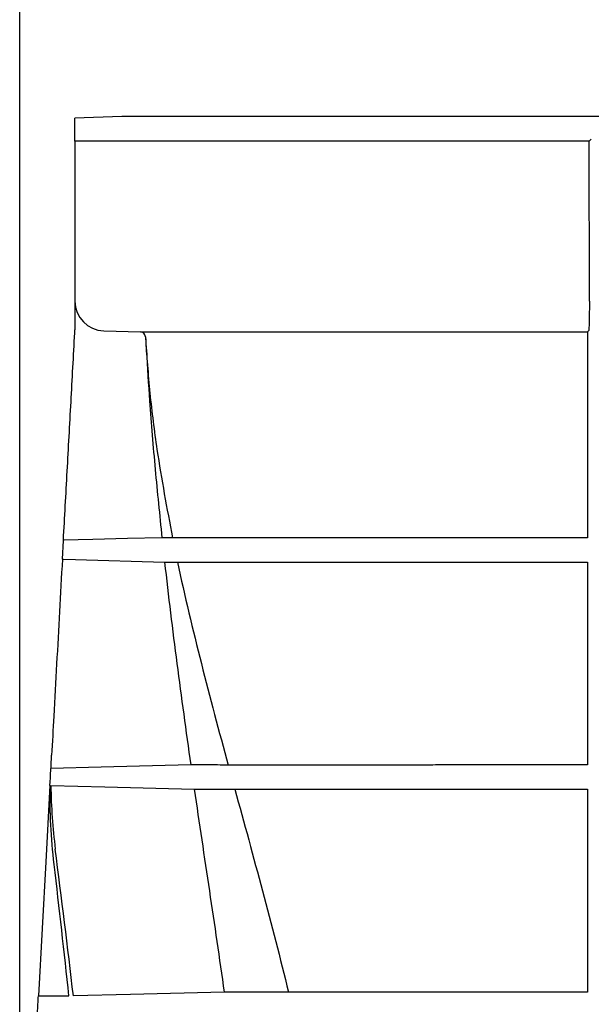
# Model space of a CAD drawing. Extents: x 0 to 1365, y 0 to 2056.
# Drawn here: x 832 to 938, y 1538 to 1720 of the extents above; entities that cross this region are included whole.
import ezdxf

# ---------------------------------------------------------------- set-up
doc = ezdxf.new("R2010")
doc.units = 0
doc.header["$LTSCALE"] = 7
doc.header["$MEASUREMENT"] = 0
doc.layers.get('DEFPOINTS').update_dxf_attribs({"linetype": 'CONTINUOUS'})
for name, color, linetype in [('BEMASS', 3, 'CONTINUOUS'), ('DUENN-18', 94, 'CONTINUOUS'), ('SICHTBAR', 7, 'CONTINUOUS')]:
    doc.layers.add(name, color=color, linetype=linetype)
doc.styles.add('BEMSTIL', font='isocp3.shx', dxfattribs={"width": 0.8})
doc.dimstyles.new('BEMASS', dxfattribs={"dimscale": 7.5, "dimtxt": 3.5, "dimasz": 3.5, "dimexe": 2, "dimexo": 0, "dimgap": 1, "dimtad": 1, "dimdec": 0, "dimtxsty": 'BEMSTIL', "dimcen": 3, "dimclrd": 3, "dimclre": 3, "dimclrt": 4, "dimadec": 0, "dimazin": 0, "dimtfac": 0.875, "dimtdec": 0, "dimtmove": 0, "dimatfit": 0, "dimfxl": 0, "dimtolj": 1, "dimlwd": 25, "dimlwe": 25, "dimarcsym": 0})

# ---------------------------------------------------------------- blocks, each defined once
blk = doc.blocks.new('*D8')
at = {"layer": 'BEMASS', "color": 3, "lineweight": 25}
for p, q in [((832.36, 1473.02), (832.36, 1819.37)), ((1230.9, 1473.02), (1230.9, 1819.37)), ((858.61, 1804.37), (1204.65, 1804.37))]:
    blk.add_line(p, q, dxfattribs=at)
at = {"layer": 'BEMASS', "color": 3}
for points in [[(858.61, 1808.74), (858.61, 1799.99), (832.36, 1804.37)], [(1204.65, 1808.74), (1204.65, 1799.99), (1230.9, 1804.37)]]:
    blk.add_solid(points, dxfattribs=at)
at = {"layer": 'DEFPOINTS', "color": 0}
for p in [(1230.9, 1804.37), (832.36, 1473.02), (1230.9, 1473.02)]:
    blk.add_point(p, dxfattribs=at)
at = {"layer": 'BEMASS', "color": 4, "insert": (1031.63, 1824.99), "char_height": 26.25, "attachment_point": 5, "style": 'BEMSTIL'}
blk.add_mtext('\\A1;399', dxfattribs=at)

msp = doc.modelspace()

# ---------------------------------------------------------------- linework, layer by layer
at = {"layer": 'DUENN-18'}
for p, q in [((848.64, 1697.83), (842.61, 1697.83)), ((937.98, 1697.83), (848.64, 1697.83)), ((938, 1668.21), (937.98, 1697.83)), ((847.97, 1662.72), (854.78, 1662.54)), ((857.51, 1662.52), (858.17, 1662.52)), ((937.66, 1662.53), (937.86, 1662.72)), ((855.68, 1661.59), (855.75, 1660.41)), ((864.25, 1619.87), (864.35, 1619.87)), ((882.2, 1540.16), (882.2, 1540.16))]:
    msp.add_line(p, q, dxfattribs=at)
at = {"layer": 'DUENN-18', "flags": 128}
for points in [[(937.98, 1697.83), (938.17, 1698.01), (938.36, 1698.2)], [(858.74, 1624.37), (852.33, 1624.21), (845.92, 1624.04), (840.47, 1623.9)], [(840.28, 1620.37), (842.7, 1620.31), (859.23, 1619.87)], [(864.09, 1582.27), (847.5, 1581.84), (838.15, 1581.6)], [(838.16, 1578.46), (848.14, 1578.2), (864.74, 1577.77)], [(870.29, 1540.17), (852.92, 1539.74), (842.32, 1539.48)]]:
    msp.add_lwpolyline(points, dxfattribs=at)
at = {"layer": 'DUENN-18'}
for centre, radius, start, end in [((848.11, 1668.21), 5.5, 180, 268.5), ((854.68, 1661.54), 1, 3.1634, 88.5)]:
    msp.add_arc(centre, radius, start, end, dxfattribs=at)
for points, knots in [([(938, 1668.21), (938, 1668.03), (938, 1667.85), (938, 1667.49), (938, 1667.13), (938, 1666.78), (937.99, 1666.43), (937.99, 1666.26), (937.99, 1665.76), (937.98, 1665.45), (937.97, 1664.85), (937.97, 1664.57), (937.95, 1664.08), (937.94, 1663.85), (937.93, 1663.46), (937.92, 1663.29), (937.9, 1663.02), (937.89, 1662.91), (937.88, 1662.77), (937.87, 1662.72), (937.86, 1662.72)], [0, 0, 0, 0, 0.0625, 0.0625, 0.125, 0.1875, 0.1875, 0.25, 0.25, 0.375, 0.375, 0.5, 0.5, 0.625, 0.625, 0.75, 0.75, 0.875, 0.875, 1, 1, 1, 1]), ([(854.78, 1662.54), (854.98, 1662.53), (855.39, 1662.53), (856.61, 1662.52), (857.42, 1662.52), (857.51, 1662.52)], [0, 0, 0, 0, 0.453035, 0.940665, 1, 1, 1, 1]), ([(858.17, 1662.52), (861.74, 1662.52), (868.86, 1662.52), (880.8, 1662.52), (893.61, 1662.52), (905.1, 1662.53), (914.7, 1662.53), (922.19, 1662.53), (929.84, 1662.53), (935.05, 1662.53), (937.66, 1662.53)], [0, 0, 0, 0, 0.161642, 0.323283, 0.489621, 0.65596, 0.741633, 0.827306, 0.913653, 1, 1, 1, 1]), ([(937.66, 1662.53), (937.66, 1662.52), (937.65, 1662.49), (937.64, 1662.29), (937.64, 1662.01), (937.64, 1661.75), (937.63, 1661.6), (937.63, 1661.56)], [0, 0, 0, 0, 0.240743, 0.481746, 0.71465, 0.933402, 1, 1, 1, 1]), ([(855.68, 1661.59), (855.92, 1658.11), (856.42, 1651.12), (858, 1638.67), (859.67, 1629.8), (860.69, 1624.37)], [0, 0, 0, 0, 0.2786908, 0.5581771, 1, 1, 1, 1]), ([(855.75, 1660.41), (855.76, 1660.18), (855.79, 1659.72), (855.81, 1659.26), (855.82, 1659.03)], [0, 0, 0, 0, 0.503086, 1, 1, 1, 1]), ([(937.63, 1661.56), (937.63, 1658.68), (937.63, 1652.6), (937.63, 1640.17), (937.63, 1630.69), (937.63, 1624.37)], [0, 0, 0, 0, 0.23156, 0.48831, 1, 1, 1, 1]), ([(855.84, 1659.03), (856.03, 1655.93), (856.48, 1648.58), (857.45, 1637.03), (858.31, 1628.59), (858.74, 1624.37)], [0, 0, 0, 0, 0.268685, 0.634291, 1, 1, 1, 1]), ([(860.68, 1624.37), (860.49, 1624.37), (860.33, 1624.37), (860.08, 1624.37), (859.99, 1624.37), (859.82, 1624.37), (859.73, 1624.37), (859.46, 1624.37), (859.28, 1624.37), (858.99, 1624.37), (858.86, 1624.37), (858.74, 1624.37)], [0, 0, 0, 0, 0.25, 0.25, 0.375, 0.375, 0.5, 0.5, 0.75, 0.75, 1, 1, 1, 1]), ([(863.38, 1624.37), (862.98, 1624.37), (862.62, 1624.37), (861.99, 1624.37), (861.71, 1624.37), (861.25, 1624.37), (861.07, 1624.37), (860.81, 1624.37), (860.72, 1624.37), (860.69, 1624.37)], [0, 0, 0, 0, 0.25, 0.25, 0.5, 0.5, 0.75, 0.75, 1, 1, 1, 1]), ([(937.63, 1624.37), (930.58, 1624.37), (923.69, 1624.37), (913.63, 1624.37), (910.33, 1624.37), (905.43, 1624.37), (903.81, 1624.37), (900.6, 1624.37), (899.01, 1624.37), (891.18, 1624.37), (885.22, 1624.37), (873.89, 1624.37), (868.53, 1624.37), (863.47, 1624.37)], [0, 0, 0, 0, 0.25, 0.25, 0.375, 0.375, 0.4375, 0.4375, 0.5, 0.5, 0.75, 0.75, 1, 1, 1, 1]), ([(859.23, 1619.87), (859.39, 1619.87), (859.54, 1619.87), (859.91, 1619.87), (860.12, 1619.87), (860.44, 1619.87), (860.55, 1619.87), (860.77, 1619.87), (860.87, 1619.87), (861.18, 1619.87), (861.39, 1619.87), (861.62, 1619.87)], [0, 0, 0, 0, 0.25, 0.25, 0.5, 0.5, 0.625, 0.625, 0.75, 0.75, 1, 1, 1, 1]), ([(859.23, 1619.87), (859.93, 1613.59), (860.7, 1607.32), (862.33, 1594.79), (863.2, 1588.53), (864.09, 1582.27)], [0, 0, 0, 0, 0.5, 0.5, 1, 1, 1, 1]), ([(861.64, 1619.87), (861.69, 1619.87), (861.78, 1619.87), (862.06, 1619.87), (862.24, 1619.87), (862.69, 1619.87), (862.95, 1619.87), (863.54, 1619.87), (863.88, 1619.87), (864.25, 1619.87)], [0, 0, 0, 0, 0.25, 0.25, 0.5, 0.5, 0.75, 0.75, 1, 1, 1, 1]), ([(864.35, 1619.87), (867.79, 1619.87), (874.68, 1619.87), (886.25, 1619.87), (898.68, 1619.87), (911.56, 1619.87), (924.54, 1619.87), (933.26, 1619.87), (937.63, 1619.87)], [0, 0, 0, 0, 0.169196, 0.338393, 0.5125, 0.686607, 0.84284, 1, 1, 1, 1]), ([(937.63, 1619.87), (937.63, 1613.56), (937.63, 1607.27), (937.63, 1594.74), (937.63, 1588.5), (937.63, 1582.27)], [0, 0, 0, 0, 0.5, 0.5, 1, 1, 1, 1]), ([(871, 1582.26), (870.32, 1582.26), (869.66, 1582.26), (868.41, 1582.27), (867.81, 1582.27), (866.65, 1582.27), (866.09, 1582.27), (865.04, 1582.27), (864.55, 1582.27), (864.09, 1582.27)], [0, 0, 0, 0, 0.25, 0.25, 0.5, 0.5, 0.75, 0.75, 1, 1, 1, 1]), ([(874.11, 1582.26), (873.37, 1582.26), (872.73, 1582.26), (871.95, 1582.26), (871.72, 1582.26), (871.33, 1582.26), (871.16, 1582.26), (871.03, 1582.26)], [0, 0, 0, 0, 0.5, 0.5, 0.75, 0.75, 1, 1, 1, 1]), ([(937.63, 1582.27), (931.6, 1582.27), (925.72, 1582.27), (917.14, 1582.27), (914.33, 1582.27), (910.16, 1582.27), (908.78, 1582.26), (906.05, 1582.26), (904.69, 1582.26), (897.99, 1582.26), (892.88, 1582.26), (883.17, 1582.26), (878.57, 1582.26), (874.22, 1582.26)], [0, 0, 0, 0, 0.25, 0.25, 0.375, 0.375, 0.4375, 0.4375, 0.5, 0.5, 0.75, 0.75, 1, 1, 1, 1]), ([(864.74, 1577.77), (865.25, 1577.77), (865.78, 1577.77), (866.92, 1577.77), (867.52, 1577.77), (869.41, 1577.77), (870.77, 1577.76), (872.26, 1577.76)], [0, 0, 0, 0, 0.25, 0.25, 0.5, 0.5, 1, 1, 1, 1]), ([(864.74, 1577.77), (865.65, 1571.5), (866.59, 1565.24), (868.47, 1552.71), (869.4, 1546.44), (870.29, 1540.17)], [0, 0, 0, 0, 0.5, 0.5, 1, 1, 1, 1]), ([(872.3, 1577.76), (872.58, 1577.76), (872.98, 1577.76), (873.74, 1577.76), (874.01, 1577.76), (874.61, 1577.76), (874.94, 1577.76), (875.29, 1577.76)], [0, 0, 0, 0, 0.5, 0.5, 0.75, 0.75, 1, 1, 1, 1]), ([(875.4, 1577.76), (879.67, 1577.76), (884.19, 1577.76), (893.68, 1577.76), (898.65, 1577.76), (909.06, 1577.76), (914.5, 1577.76), (921.6, 1577.77), (923.03, 1577.77), (925.91, 1577.77), (927.35, 1577.77), (931.72, 1577.77), (934.66, 1577.77), (937.63, 1577.77)], [0, 0, 0, 0, 0.25, 0.25, 0.5, 0.5, 0.75, 0.75, 0.8125, 0.8125, 0.875, 0.875, 1, 1, 1, 1]), ([(937.63, 1577.77), (937.63, 1571.5), (937.63, 1565.24), (937.63, 1552.71), (937.63, 1546.45), (937.63, 1540.17)], [0, 0, 0, 0, 0.5, 0.5, 1, 1, 1, 1]), ([(882.2, 1540.16), (881.03, 1540.16), (879.89, 1540.17), (877.72, 1540.17), (876.69, 1540.17), (874.72, 1540.17), (873.78, 1540.17), (871.97, 1540.17), (871.11, 1540.17), (870.29, 1540.17)], [0, 0, 0, 0, 0.25, 0.25, 0.5, 0.5, 0.75, 0.75, 1, 1, 1, 1]), ([(885.74, 1540.16), (885.04, 1540.16), (884.4, 1540.16), (883.22, 1540.16), (882.68, 1540.16), (882.2, 1540.16)], [0, 0, 0, 0, 0.5, 0.5, 1, 1, 1, 1]), ([(937.63, 1540.17), (932.71, 1540.17), (927.91, 1540.17), (918.61, 1540.17), (914.09, 1540.17), (908.62, 1540.17), (907.54, 1540.17), (905.4, 1540.17), (904.34, 1540.17), (901.21, 1540.16), (899.17, 1540.16), (893.19, 1540.16), (889.4, 1540.16), (885.82, 1540.16)], [0, 0, 0, 0, 0.25, 0.25, 0.5, 0.5, 0.5625, 0.5625, 0.625, 0.625, 0.75, 0.75, 1, 1, 1, 1])]:
    msp.add_open_spline(points, degree=3, knots=knots, dxfattribs=at)
for points in [[(860.69, 1624.37), (860.68, 1624.37), (860.68, 1624.37), (860.68, 1624.37)], [(863.47, 1624.37), (863.44, 1624.37), (863.41, 1624.37), (863.38, 1624.37)], [(861.62, 1619.87), (864.31, 1607.3), (867.62, 1594.78), (871.03, 1582.26)], [(861.62, 1619.87), (861.63, 1619.87), (861.63, 1619.87), (861.64, 1619.87)], [(871.03, 1582.26), (871.02, 1582.26), (871.01, 1582.26), (871, 1582.26)], [(874.22, 1582.26), (874.19, 1582.26), (874.15, 1582.26), (874.11, 1582.26)], [(838.75, 1563.85), (838.17, 1568.7), (837.91, 1573.56), (838.02, 1578.45)], [(838.16, 1578.46), (838.19, 1574.51), (838.47, 1570.58), (838.97, 1566.67)], [(872.26, 1577.76), (872.28, 1577.76), (872.29, 1577.76), (872.3, 1577.76)], [(872.26, 1577.76), (875.7, 1565.24), (879.18, 1552.71), (882.2, 1540.16)], [(875.29, 1577.76), (875.32, 1577.76), (875.36, 1577.76), (875.4, 1577.76)], [(842.32, 1539.48), (841.27, 1548.55), (840.13, 1557.61), (838.97, 1566.67)], [(841.5, 1539.48), (840.64, 1547.61), (839.7, 1555.73), (838.75, 1563.85)], [(885.82, 1540.16), (885.79, 1540.16), (885.76, 1540.16), (885.74, 1540.16)], [(837, 1539.48), (838.26, 1539.48), (839.76, 1539.48), (841.5, 1539.48)]]:
    msp.add_open_spline(points, degree=3, dxfattribs=at)
at = {"layer": 'SICHTBAR'}
for p, q in [((851.28, 1702.42), (842.61, 1702.12)), ((842.61, 1697.83), (842.61, 1702.09)), ((1138.94, 1702.42), (851.28, 1702.42)), ((842.61, 1697.83), (842.61, 1668.21)), ((842.61, 1668.21), (842.61, 1662.86)), ((840.28, 1620.42), (840.47, 1623.84)), ((840.47, 1623.9), (840.47, 1623.84)), ((840.47, 1623.84), (840.52, 1623.84)), ((840.41, 1620.42), (840.28, 1620.42)), ((840.28, 1620.42), (840.28, 1620.37))]:
    msp.add_line(p, q, dxfattribs=at)
at = {"layer": 'SICHTBAR', "flags": 128}
msp.add_lwpolyline([(837.98, 1578.44), (837.2, 1564.35), (836.52, 1551.97), (835.84, 1539.51)], dxfattribs=at)
at = {"layer": 'SICHTBAR'}
for points, knots in [([(840.47, 1623.9), (840.71, 1628.17), (840.94, 1632.44), (841.18, 1636.71), (841.41, 1640.98), (841.64, 1645.25), (841.88, 1649.52), (842.11, 1653.79), (842.35, 1658.06), (842.58, 1662.34), (842.59, 1662.51), (842.6, 1662.68), (842.61, 1662.86)], [0.15200348, 0.15200348, 0.15200348, 0.15200348, 0.16483612, 0.16483612, 0.16483612, 0.17766878, 0.17766878, 0.17766878, 0.19050144, 0.19050144, 0.19050144, 0.19102303, 0.19102303, 0.19102303, 0.19102303]), ([(840.28, 1620.37), (840.1, 1617.14), (839.92, 1613.91), (839.75, 1610.68), (839.57, 1607.45), (839.39, 1604.22), (839.21, 1600.99), (839.04, 1597.76), (838.86, 1594.53), (838.68, 1591.29), (838.55, 1588.89), (838.42, 1586.48), (838.29, 1584.08)], [0, 0, 0, 0, 0.00970623, 0.00970623, 0.00970623, 0.01941246, 0.01941246, 0.01941246, 0.02911869, 0.02911869, 0.02911869, 0.03634927, 0.03634927, 0.03634927, 0.03634927])]:
    msp.add_open_spline(points, degree=3, knots=knots, dxfattribs=at)
for points in [[(837.98, 1578.44), (838.08, 1580.38), (838.19, 1582.26), (838.29, 1584.08)], [(838.02, 1578.45), (837.99, 1578.44), (837.98, 1578.44), (837.98, 1578.44)], [(835.67, 1536.35), (835.72, 1537.41), (835.78, 1538.46), (835.84, 1539.51)], [(835.84, 1539.51), (835.84, 1539.49), (836.23, 1539.48), (837, 1539.48)]]:
    msp.add_open_spline(points, degree=3, dxfattribs=at)

# ---------------------------------------------------------------- dimensions: what is measured, and where the dimension line sits
at = {"layer": 'BEMASS'}
dim = msp.add_linear_dim(base=(1230.9, 1804.37), p1=(832.36, 1473.02), p2=(1230.9, 1473.02), dimstyle='BEMASS', dxfattribs=at)
dim.commit()
dim.dimension.update_dxf_attribs({"geometry": '*D8', "text_midpoint": (1031.63, 1824.99)})

doc.saveas('drawing.dxf')
